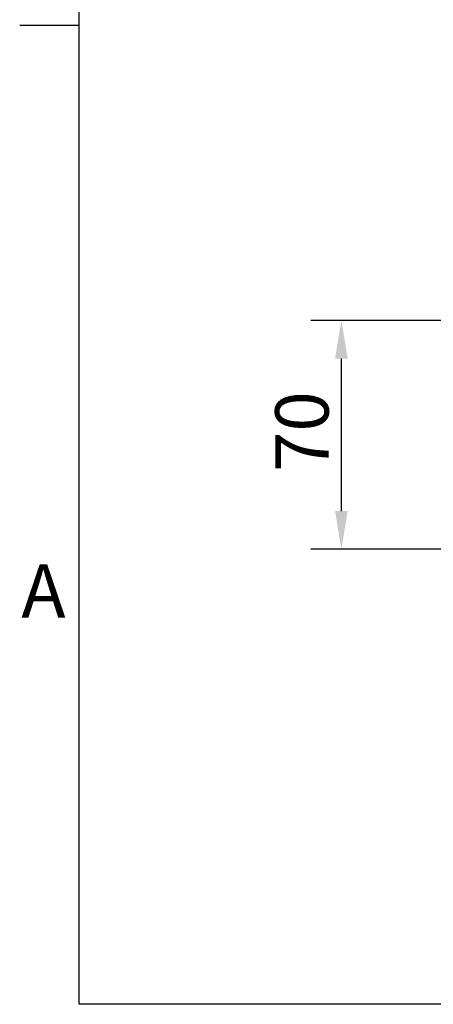
# Model space of a CAD drawing. Extents: x 5 to 1485, y 5 to 302.
# Drawn here: x 1071 to 1098, y 15 to 80 of the extents above; entities that cross this region are included whole.
import ezdxf

# ---------------------------------------------------------------- set-up
doc = ezdxf.new("R2010")
doc.units = 0
doc.header["$LTSCALE"] = 0.5
doc.header["$MEASUREMENT"] = 0
doc.layers.get('0').update_dxf_attribs({"linetype": 'CONTINUOUS'})
doc.layers.get('DEFPOINTS').update_dxf_attribs({"linetype": 'CONTINUOUS'})
doc.layers.add('6', color=7, linetype='CONTINUOUS')
doc.layers.add('DIMENSIONS(CIBES)', color=7, linetype='CONTINUOUS')
doc.styles.add('LD', font='ARIALUNI.TTF')
doc.styles.add('MÅTT', font='isocpeur.ttf', dxfattribs={"height": 0.2})
doc.dimstyles.new('CIBES', dxfattribs={"dimscale": 50, "dimtxt": 3.5, "dimasz": 2.5, "dimexe": 2, "dimexo": 2, "dimgap": 0.762, "dimtad": 1, "dimdec": 1, "dimrnd": 1e-08, "dimtxsty": 'MÅTT', "dimcen": 0.09, "dimdle": 12, "dimclrd": 7, "dimclre": 7, "dimclrt": 7, "dimadec": 0, "dimazin": 2, "dimtfac": 1, "dimtmove": 0, "dimatfit": 3, "dimfxl": 1, "dimtolj": 1, "dimtzin": 0, "dimlwd": 25, "dimlwe": 25, "dimarcsym": 0})

# ---------------------------------------------------------------- blocks, each defined once
blk = doc.blocks.new('*D121')
at = {"layer": 'DEFPOINTS', "color": 0, "linetype": 'Continuous', "transparency": 16777216}
for p in [(-228.12, 323.8), (-33.87, 323.8), (-84.04, 173.72)]:
    blk.add_point(p, dxfattribs=at)
at = {"layer": 'DIMENSIONS(CIBES)', "color": 7, "linetype": 'Continuous', "transparency": 16777216}
for p, q in [((-53.87, 323.8), (-248.12, 323.8)), ((-228.12, 198.72), (-228.12, 298.8)), ((-104.04, 173.72), (-248.12, 173.72))]:
    blk.add_line(p, q, dxfattribs=at)
for points in [[(-232.29, 298.8), (-223.95, 298.8), (-228.12, 323.8)], [(-232.29, 198.72), (-223.95, 198.72), (-228.12, 173.72)]]:
    blk.add_solid(points, dxfattribs=at)
at = {"layer": 'DIMENSIONS(CIBES)', "color": 7, "linetype": 'Continuous', "transparency": 16777216, "insert": (-271.5, 224.35), "char_height": 35, "attachment_point": 1, "rotation": 90, "style": 'LD'}
blk.add_mtext('\\A1;{\\W1.000;}70', dxfattribs=at)
blk = doc.blocks.new('BORD_PRINCIPAL_A0')
for p, q in [((0, 0), (0, 277)), ((0, 64.25), (-3.9, 64.25)), ((400, 0), (0, 0))]:
    blk.add_line(p, q)
at = {"style": 'LD'}
blk.add_text('A', height=3.5, dxfattribs=at).set_placement((-3.794, 25.375))
blk = doc.blocks.new('LD_20181101074014_000000EE')
blk.add_blockref('BORD_PRINCIPAL_A0', (0, 0))
blk = doc.blocks.new('B3_FORCE_DETAIL_D')
at = {"layer": 'DIMENSIONS(CIBES)', "color": 7, "linetype": 'Continuous'}
dim = blk.add_linear_dim(base=(-228.12, 323.8), p1=(-84.04, 173.72), p2=(-33.87, 323.8), angle=270, text='{\\W1.000;}70', dimstyle='CIBES', override={"dimscale": 10, "dimtofl": 0, "dimatfit": 1}, dxfattribs=at)
dim.commit()
dim.dimension.update_dxf_attribs({"geometry": '*D121', "text_midpoint": (-228.12, 250.44)})
blk = doc.blocks.new('LD_20181101074014_000000E5')
blk.add_blockref('B3_FORCE_DETAIL_D', (0, 0))

msp = doc.modelspace()

# ---------------------------------------------------------------- block references
at = {"layer": '6'}
msp.add_blockref('LD_20181101074014_000000EE', (1075, 15), dxfattribs=at)
at = {"layer": '6', "xscale": 0.1, "yscale": 0.1, "zscale": 0.1}
msp.add_blockref('LD_20181101074014_000000E5', (1115, 27.5), dxfattribs=at)

doc.saveas('drawing.dxf')
